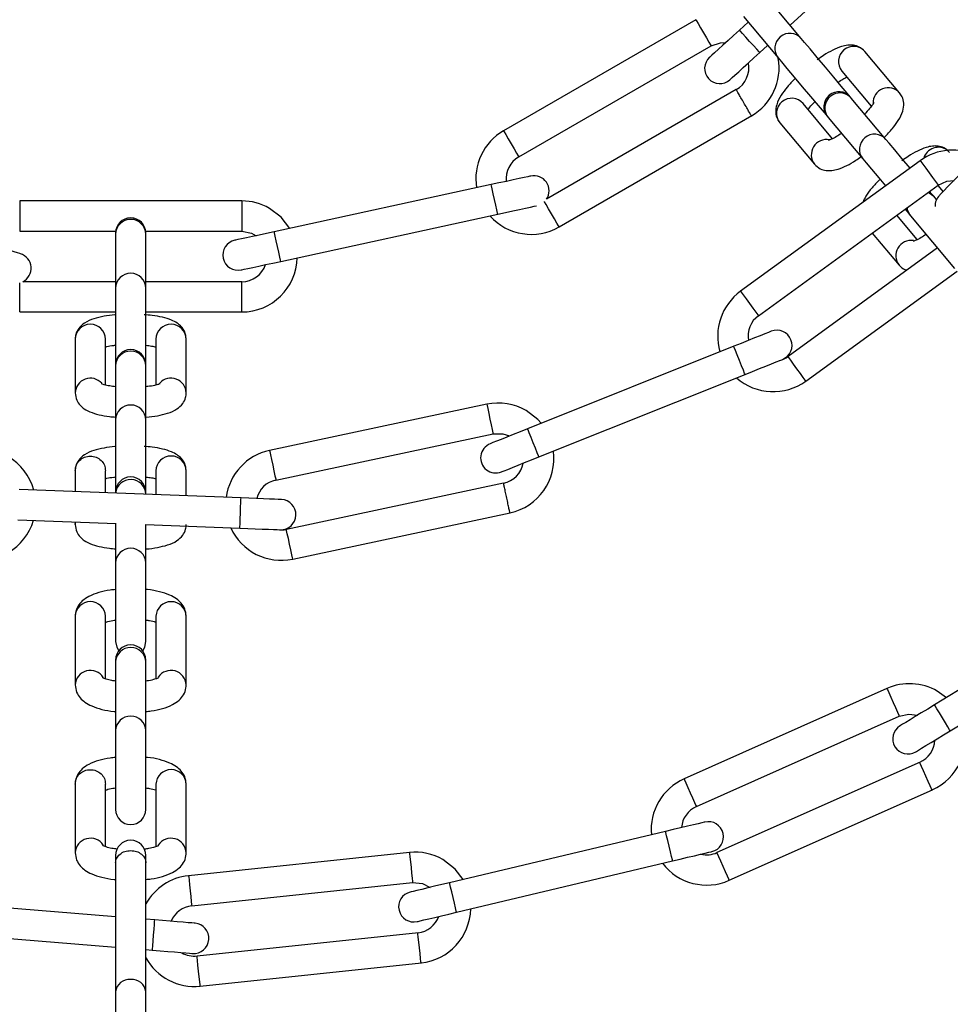
# Model space of a CAD drawing. Units: millimetres. Extents: x 122 to 3622, y 393 to 3893.
# Drawn here: x 563 to 655, y 2720 to 2817 of the extents above; entities that cross this region are included whole.
import ezdxf

# ---------------------------------------------------------------- set-up
doc = ezdxf.new("R2010")
doc.units = ezdxf.units.MM

msp = doc.modelspace()

# ---------------------------------------------------------------- linework, layer by layer
at = {"linetype": 'Continuous', "lineweight": 25, "ltscale": 20}
for p, q in [((639.149, 2816.88), (652.439, 2828.95)), ((639.149, 2816.88), (652.439, 2828.95)), ((639.149, 2816.88), (652.439, 2828.95)), ((640.259, 2815.557), (636.83, 2819.644)), ((634.532, 2817.716), (637.961, 2813.628)), ((629.819, 2817.413), (610.766, 2806.413)), ((629.819, 2817.413), (610.766, 2806.413)), ((629.819, 2817.413), (610.766, 2806.413)), ((634.997, 2817.161), (634.136, 2816.379)), ((634.997, 2817.161), (634.136, 2816.379)), ((634.997, 2817.161), (634.136, 2816.379)), ((612.266, 2803.815), (631.319, 2814.815)), ((612.266, 2803.815), (631.319, 2814.815)), ((612.266, 2803.815), (631.319, 2814.815)), ((636.153, 2814.159), (636.927, 2814.861)), ((636.153, 2814.159), (636.927, 2814.861)), ((636.153, 2814.159), (636.927, 2814.861)), ((650.001, 2810.17), (646.571, 2814.258)), ((644.273, 2812.33), (647.2, 2808.842)), ((633.819, 2810.485), (615.031, 2799.638)), ((633.819, 2810.485), (615.031, 2799.638)), ((633.819, 2810.485), (615.031, 2799.638)), ((643.369, 2805.628), (640.443, 2809.116)), ((648.647, 2805.561), (645.217, 2809.649)), ((616.266, 2796.887), (635.369, 2807.916)), ((616.266, 2796.887), (635.369, 2807.916)), ((616.266, 2796.887), (635.369, 2807.916)), ((638.144, 2807.187), (641.574, 2803.1)), ((642.919, 2807.72), (646.349, 2803.633)), ((652.048, 2803.447), (634.249, 2790.516)), ((652.048, 2803.447), (634.249, 2790.516)), ((609.548, 2801.075), (588.049, 2796.409)), ((609.548, 2801.075), (588.049, 2796.409)), ((609.548, 2801.075), (588.049, 2796.409)), ((636.013, 2788.089), (653.811, 2801.02)), ((636.013, 2788.089), (653.811, 2801.02)), ((653.253, 2800.071), (652.915, 2800.369)), ((653.781, 2800.998), (654.304, 2800.375)), ((584.826, 2799.463), (562.826, 2799.463)), ((584.826, 2799.463), (562.826, 2799.463)), ((584.826, 2799.463), (562.826, 2799.463)), ((562.826, 2799.463), (562.826, 2796.463)), ((584.826, 2799.463), (584.826, 2796.463)), ((653.657, 2799.59), (653.379, 2799.921)), ((588.685, 2793.477), (610.184, 2798.144)), ((588.685, 2793.477), (610.184, 2798.144)), ((588.685, 2793.477), (610.184, 2798.144)), ((651.756, 2795.633), (649.726, 2798.052)), ((651.081, 2797.993), (655.452, 2792.784)), ((562.826, 2796.463), (572.337, 2796.463)), ((562.826, 2796.463), (572.337, 2796.463)), ((562.826, 2796.463), (572.337, 2796.463)), ((572.326, 2796.286), (572.326, 2796.167)), ((575.316, 2796.463), (584.826, 2796.463)), ((575.316, 2796.463), (584.826, 2796.463)), ((575.316, 2796.463), (584.826, 2796.463)), ((575.326, 2796.167), (575.326, 2796.286)), ((647.293, 2796.284), (649.962, 2793.104)), ((572.326, 2796.167), (572.326, 2790.831)), ((575.326, 2790.831), (575.326, 2796.167)), ((653.759, 2794.802), (638.952, 2784.044)), ((653.759, 2794.802), (638.952, 2784.044)), ((640.715, 2781.617), (655.692, 2792.498)), ((640.715, 2781.617), (655.692, 2792.498)), ((562.826, 2788.463), (562.826, 2791.364)), ((572.326, 2791.463), (563.132, 2791.463)), ((572.326, 2791.463), (563.132, 2791.463)), ((572.326, 2791.463), (563.132, 2791.463)), ((584.826, 2791.463), (575.326, 2791.463)), ((584.826, 2791.463), (575.326, 2791.463)), ((584.826, 2791.463), (575.326, 2791.463)), ((584.826, 2788.463), (584.826, 2791.463)), ((572.326, 2790.831), (572.326, 2783.238)), ((575.326, 2783.238), (575.326, 2790.831)), ((562.826, 2788.463), (572.326, 2788.463)), ((562.826, 2788.463), (572.326, 2788.463)), ((562.826, 2788.463), (572.326, 2788.463)), ((575.326, 2788.463), (584.86, 2788.463)), ((575.326, 2788.463), (584.86, 2788.463)), ((575.326, 2788.463), (584.86, 2788.463)), ((568.326, 2785.779), (568.326, 2780.443)), ((571.326, 2781.227), (571.326, 2785.779)), ((576.326, 2785.779), (576.326, 2781.226)), ((579.326, 2780.443), (579.326, 2785.779)), ((633.575, 2785.062), (613.15, 2776.89)), ((633.575, 2785.062), (613.15, 2776.89)), ((572.326, 2783.238), (572.326, 2783.119)), ((572.326, 2783.119), (572.326, 2777.783)), ((575.326, 2783.119), (575.326, 2783.238)), ((575.326, 2777.783), (575.326, 2783.119)), ((614.264, 2774.105), (634.69, 2782.277)), ((614.264, 2774.105), (634.69, 2782.277)), ((609.107, 2779.322), (587.587, 2774.747)), ((609.107, 2779.322), (587.587, 2774.747)), ((572.326, 2777.783), (572.326, 2770.617)), ((575.326, 2770.617), (575.326, 2777.783)), ((588.211, 2771.813), (609.73, 2776.387)), ((588.211, 2771.813), (609.73, 2776.387)), ((568.326, 2772.731), (568.326, 2770.669)), ((571.326, 2770.554), (571.326, 2772.731)), ((576.326, 2772.731), (576.326, 2770.363)), ((579.326, 2770.248), (579.326, 2772.731)), ((584.754, 2770.04), (562.77, 2770.882)), ((584.754, 2770.04), (562.77, 2770.882)), ((610.77, 2771.496), (589.251, 2766.922)), ((610.77, 2771.496), (589.251, 2766.922)), ((572.326, 2770.617), (572.326, 2770.516)), ((575.326, 2770.421), (575.326, 2770.617)), ((575.326, 2770.401), (575.326, 2770.421)), ((589.874, 2763.988), (611.432, 2768.57)), ((589.874, 2763.988), (611.432, 2768.57)), ((562.655, 2767.884), (572.392, 2767.511)), ((562.655, 2767.884), (572.392, 2767.511)), ((568.326, 2767.667), (568.326, 2767.395)), ((568.326, 2767.395), (568.353, 2767.666)), ((572.326, 2767.514), (572.326, 2763.621)), ((575.289, 2767.4), (584.639, 2767.042)), ((575.289, 2767.4), (584.639, 2767.042)), ((575.326, 2763.621), (575.326, 2767.399)), ((572.326, 2763.621), (572.326, 2755.817)), ((575.326, 2755.817), (575.326, 2763.621)), ((672.243, 2760.988), (653.456, 2749.54)), ((568.326, 2758.324), (568.326, 2751.524)), ((571.326, 2752.124), (571.326, 2758.324)), ((576.326, 2758.324), (576.326, 2752.125)), ((579.326, 2751.524), (579.326, 2758.324)), ((655.017, 2746.978), (673.804, 2758.427)), ((572.326, 2753.988), (572.326, 2753.792)), ((572.326, 2753.792), (572.326, 2746.992)), ((575.326, 2753.792), (575.326, 2753.988)), ((575.326, 2746.992), (575.326, 2753.792)), ((648.748, 2751.164), (628.65, 2742.216)), ((654.632, 2750.256), (653.735, 2750.902)), ((629.87, 2739.475), (649.968, 2748.423)), ((572.326, 2746.992), (572.326, 2739.188)), ((575.326, 2739.188), (575.326, 2746.992)), ((652.034, 2743.87), (631.904, 2734.907)), ((568.326, 2741.695), (568.326, 2734.895)), ((571.326, 2735.495), (571.326, 2741.695)), ((576.326, 2741.695), (576.326, 2735.497)), ((579.326, 2734.895), (579.326, 2741.695)), ((633.124, 2732.167), (653.267, 2741.135)), ((626.819, 2737.008), (605.414, 2731.925)), ((601.438, 2734.924), (579.558, 2732.625)), ((572.326, 2734.634), (572.326, 2733.891)), ((572.326, 2733.891), (572.326, 2721.119)), ((575.326, 2733.893), (575.326, 2734.634)), ((575.326, 2721.119), (575.326, 2733.891)), ((606.107, 2729.006), (627.512, 2734.089)), ((579.872, 2729.641), (601.751, 2731.941)), ((572.326, 2728.552), (554.28, 2730.018)), ((576.208, 2728.237), (575.326, 2728.309)), ((554.037, 2727.027), (572.326, 2725.542)), ((602.323, 2726.973), (580.395, 2724.668)), ((575.326, 2725.299), (575.965, 2725.247)), ((580.708, 2721.685), (602.623, 2723.988)), ((572.326, 2721.119), (572.326, 2713.862)), ((575.326, 2713.862), (575.326, 2721.119))]:
    msp.add_line(p, q, dxfattribs=at)
at = {"linetype": 'Continuous', "lineweight": 25, "ltscale": 400}
msp.add_line((642.842, 2807.812), (642.919, 2807.72), dxfattribs=at)
at = {"linetype": 'Continuous', "lineweight": 25, "ltscale": 20, "flags": 128}
for points in [[(629.819, 2817.413), (629.876, 2817.314), (630.039, 2817.033), (630.282, 2816.611), (630.569, 2816.114), (630.856, 2815.617), (631.099, 2815.196), (631.262, 2814.914), (631.319, 2814.815), (631.319, 2814.815)], [(629.819, 2817.413), (629.876, 2817.314), (630.039, 2817.033), (630.282, 2816.611), (630.569, 2816.114), (630.856, 2815.617), (631.099, 2815.196), (631.262, 2814.914), (631.319, 2814.815), (631.319, 2814.815)], [(629.819, 2817.413), (629.876, 2817.314), (630.039, 2817.033), (630.282, 2816.611), (630.569, 2816.114), (630.856, 2815.617), (631.099, 2815.196), (631.262, 2814.914), (631.319, 2814.815), (631.319, 2814.815)], [(634.136, 2816.379), (633.559, 2815.855), (633.003, 2815.35), (632.491, 2814.885), (632.043, 2814.478), (631.674, 2814.143), (631.401, 2813.895), (631.232, 2813.742), (631.175, 2813.69)], [(634.136, 2816.379), (633.559, 2815.855), (633.003, 2815.35), (632.491, 2814.885), (632.043, 2814.478), (631.674, 2814.143), (631.401, 2813.895), (631.232, 2813.742), (631.175, 2813.69)], [(634.136, 2816.379), (633.559, 2815.855), (633.003, 2815.35), (632.491, 2814.885), (632.043, 2814.478), (631.674, 2814.143), (631.401, 2813.895), (631.232, 2813.742), (631.175, 2813.69)], [(636.153, 2814.159), (636.077, 2814.243), (635.858, 2814.484), (635.531, 2814.844), (635.145, 2815.269), (634.759, 2815.694), (634.432, 2816.054), (634.213, 2816.295), (634.136, 2816.379)], [(636.153, 2814.159), (636.077, 2814.243), (635.858, 2814.484), (635.531, 2814.844), (635.145, 2815.269), (634.759, 2815.694), (634.432, 2816.054), (634.213, 2816.295), (634.136, 2816.379)], [(636.153, 2814.159), (636.077, 2814.243), (635.858, 2814.484), (635.531, 2814.844), (635.145, 2815.269), (634.759, 2815.694), (634.432, 2816.054), (634.213, 2816.295), (634.136, 2816.379)], [(631.319, 2814.815), (632.243, 2815.129), (632.774, 2815.142)], [(631.319, 2814.815), (632.243, 2815.129), (632.774, 2815.142)], [(631.319, 2814.815), (632.243, 2815.129), (632.774, 2815.142)], [(645.14, 2809.74), (644.81, 2810.133), (644.217, 2810.841), (643.473, 2811.727), (642.655, 2812.702), (641.847, 2813.664), (641.133, 2814.516), (640.585, 2815.169), (640.259, 2815.557)], [(633.192, 2811.469), (633.249, 2811.521), (633.418, 2811.674), (633.691, 2811.923), (634.06, 2812.257), (634.508, 2812.664), (635.02, 2813.13), (635.576, 2813.634), (636.153, 2814.159)], [(633.192, 2811.469), (633.249, 2811.521), (633.418, 2811.674), (633.691, 2811.923), (634.06, 2812.257), (634.508, 2812.664), (635.02, 2813.13), (635.576, 2813.634), (636.153, 2814.159)], [(633.192, 2811.469), (633.249, 2811.521), (633.418, 2811.674), (633.691, 2811.923), (634.06, 2812.257), (634.508, 2812.664), (635.02, 2813.13), (635.576, 2813.634), (636.153, 2814.159)], [(637.961, 2813.628), (638.287, 2813.241), (638.835, 2812.588), (639.549, 2811.736), (640.357, 2810.773), (641.175, 2809.799), (641.919, 2808.912), (642.512, 2808.205), (642.842, 2807.812)], [(610.766, 2806.413), (610.823, 2806.314), (610.986, 2806.033), (611.229, 2805.611), (611.516, 2805.114), (611.803, 2804.617), (612.047, 2804.196), (612.209, 2803.914), (612.266, 2803.815), (612.266, 2803.815)], [(610.766, 2806.413), (610.823, 2806.314), (610.986, 2806.033), (611.229, 2805.611), (611.516, 2805.114), (611.803, 2804.617), (612.047, 2804.196), (612.209, 2803.914), (612.266, 2803.815), (612.266, 2803.815)], [(610.766, 2806.413), (610.823, 2806.314), (610.986, 2806.033), (611.229, 2805.611), (611.516, 2805.114), (611.803, 2804.617), (612.047, 2804.196), (612.209, 2803.914), (612.266, 2803.815), (612.266, 2803.815)], [(651.037, 2802.713), (650.235, 2803.669), (649.52, 2804.52), (648.972, 2805.173), (648.647, 2805.561)], [(646.349, 2803.633), (646.674, 2803.245), (647.222, 2802.592), (647.937, 2801.74), (648.604, 2800.945)], [(652.048, 2803.447), (652.115, 2803.355), (652.306, 2803.092), (652.592, 2802.698), (652.929, 2802.233), (653.267, 2801.769), (653.553, 2801.375), (653.744, 2801.112), (653.811, 2801.02)], [(652.048, 2803.447), (652.115, 2803.355), (652.306, 2803.092), (652.592, 2802.698), (652.929, 2802.233), (653.267, 2801.769), (653.553, 2801.375), (653.744, 2801.112), (653.811, 2801.02), (653.811, 2801.02)], [(656.73, 2802.87), (656.186, 2802.311), (655.663, 2801.773), (655.181, 2801.277), (654.758, 2800.843), (654.411, 2800.486), (654.154, 2800.221), (653.995, 2800.058), (653.941, 2800.003)], [(656.73, 2802.87), (656.186, 2802.311), (655.663, 2801.773), (655.181, 2801.277), (654.758, 2800.843), (654.411, 2800.486), (654.154, 2800.221), (653.995, 2800.058), (653.941, 2800.003)], [(613.457, 2801.924), (613.382, 2801.908), (613.159, 2801.859), (612.798, 2801.781), (612.312, 2801.675), (611.72, 2801.547), (611.044, 2801.4), (610.311, 2801.241), (609.548, 2801.075)], [(613.457, 2801.924), (613.382, 2801.908), (613.159, 2801.859), (612.798, 2801.781), (612.312, 2801.675), (611.72, 2801.547), (611.044, 2801.4), (610.311, 2801.241), (609.548, 2801.075)], [(613.457, 2801.924), (613.382, 2801.908), (613.159, 2801.859), (612.798, 2801.781), (612.312, 2801.675), (611.72, 2801.547), (611.044, 2801.4), (610.311, 2801.241), (609.548, 2801.075)], [(610.184, 2798.144), (610.16, 2798.255), (610.091, 2798.573), (609.988, 2799.049), (609.866, 2799.61), (609.744, 2800.171), (609.641, 2800.646), (609.572, 2800.964), (609.548, 2801.075)], [(610.184, 2798.144), (610.16, 2798.255), (610.091, 2798.573), (609.988, 2799.049), (609.866, 2799.61), (609.744, 2800.171), (609.641, 2800.646), (609.572, 2800.964), (609.548, 2801.075)], [(610.184, 2798.144), (610.16, 2798.255), (610.091, 2798.573), (609.988, 2799.049), (609.866, 2799.61), (609.744, 2800.171), (609.641, 2800.646), (609.572, 2800.964), (609.548, 2801.075)], [(653.811, 2801.02), (654.697, 2801.428), (655.392, 2801.495)], [(653.811, 2801.02), (654.697, 2801.428), (655.392, 2801.495)], [(652.837, 2800.313), (652.941, 2800.266), (653.379, 2799.921)], [(653.253, 2800.071), (653.198, 2800.138), (652.97, 2800.409)], [(616.266, 2796.887), (616.209, 2796.986), (616.047, 2797.267), (615.803, 2797.689), (615.516, 2798.186), (615.229, 2798.683), (614.986, 2799.104), (614.823, 2799.386), (614.815, 2799.4)], [(616.266, 2796.887), (616.209, 2796.986), (616.047, 2797.267), (615.803, 2797.689), (615.516, 2798.186), (615.229, 2798.683), (614.986, 2799.104), (614.823, 2799.386), (614.815, 2799.4)], [(616.266, 2796.887), (616.209, 2796.986), (616.047, 2797.267), (615.803, 2797.689), (615.516, 2798.186), (615.229, 2798.683), (614.986, 2799.104), (614.823, 2799.386), (614.815, 2799.4)], [(589.574, 2796.74), (588.716, 2797.851), (587.576, 2798.726)], [(589.574, 2796.74), (588.716, 2797.851), (587.576, 2798.726)], [(589.574, 2796.74), (588.716, 2797.851), (587.576, 2798.726)], [(610.184, 2798.144), (610.947, 2798.309), (611.68, 2798.468), (612.356, 2798.615), (612.948, 2798.744), (613.435, 2798.849), (613.796, 2798.928), (614.018, 2798.976)], [(610.184, 2798.144), (610.947, 2798.309), (611.68, 2798.468), (612.356, 2798.615), (612.948, 2798.744), (613.435, 2798.849), (613.796, 2798.928), (614.018, 2798.976)], [(610.184, 2798.144), (610.947, 2798.309), (611.68, 2798.468), (612.356, 2798.615), (612.948, 2798.744), (613.435, 2798.849), (613.796, 2798.928), (614.018, 2798.976)], [(650.537, 2798.641), (650.9, 2798.209), (650.955, 2798.143)], [(650.653, 2798.726), (650.674, 2798.656), (650.955, 2798.143)], [(651.081, 2797.993), (650.818, 2798.485), (650.762, 2798.805)], [(588.049, 2796.409), (587.286, 2796.243), (586.553, 2796.084), (585.877, 2795.937), (585.285, 2795.809), (584.798, 2795.703), (584.437, 2795.625), (584.215, 2795.576), (584.14, 2795.56)], [(588.049, 2796.409), (587.286, 2796.243), (586.553, 2796.084), (585.877, 2795.937), (585.285, 2795.809), (584.798, 2795.703), (584.437, 2795.625), (584.215, 2795.576), (584.14, 2795.56)], [(588.049, 2796.409), (587.286, 2796.243), (586.553, 2796.084), (585.877, 2795.937), (585.285, 2795.809), (584.798, 2795.703), (584.437, 2795.625), (584.215, 2795.576), (584.14, 2795.56)], [(584.826, 2796.463), (585.783, 2796.272), (586.249, 2796.018)], [(584.826, 2796.463), (585.783, 2796.272), (586.249, 2796.018)], [(584.826, 2796.463), (585.783, 2796.272), (586.249, 2796.018)], [(588.685, 2793.477), (588.661, 2793.588), (588.592, 2793.906), (588.489, 2794.382), (588.367, 2794.943), (588.245, 2795.504), (588.142, 2795.979), (588.073, 2796.297), (588.049, 2796.409)], [(588.685, 2793.477), (588.661, 2793.588), (588.592, 2793.906), (588.489, 2794.382), (588.367, 2794.943), (588.245, 2795.504), (588.142, 2795.979), (588.073, 2796.297), (588.049, 2796.409)], [(588.685, 2793.477), (588.661, 2793.588), (588.592, 2793.906), (588.489, 2794.382), (588.367, 2794.943), (588.245, 2795.504), (588.142, 2795.979), (588.073, 2796.297), (588.049, 2796.409)], [(562.912, 2794.23), (562.839, 2794.253), (562.622, 2794.322), (562.27, 2794.435), (561.796, 2794.587), (561.219, 2794.772), (560.56, 2794.982), (559.846, 2795.211), (559.102, 2795.449)], [(562.912, 2794.23), (562.839, 2794.253), (562.622, 2794.322), (562.27, 2794.435), (561.796, 2794.587), (561.219, 2794.772), (560.56, 2794.982), (559.846, 2795.211), (559.102, 2795.449)], [(562.912, 2794.23), (562.839, 2794.253), (562.622, 2794.322), (562.27, 2794.435), (561.796, 2794.587), (561.219, 2794.772), (560.56, 2794.982), (559.846, 2795.211), (559.102, 2795.449)], [(584.776, 2792.628), (584.851, 2792.645), (585.074, 2792.693), (585.435, 2792.771), (585.921, 2792.877), (586.513, 2793.005), (587.189, 2793.152), (587.922, 2793.311), (588.685, 2793.477)], [(584.776, 2792.628), (584.851, 2792.645), (585.074, 2792.693), (585.435, 2792.771), (585.921, 2792.877), (586.513, 2793.005), (587.189, 2793.152), (587.922, 2793.311), (588.685, 2793.477)], [(584.776, 2792.628), (584.851, 2792.645), (585.074, 2792.693), (585.435, 2792.771), (585.921, 2792.877), (586.513, 2793.005), (587.189, 2793.152), (587.922, 2793.311), (588.685, 2793.477)], [(634.249, 2790.516), (634.316, 2790.423), (634.508, 2790.16), (634.794, 2789.767), (635.131, 2789.302), (635.468, 2788.838), (635.754, 2788.444), (635.946, 2788.181), (636.013, 2788.089)], [(634.249, 2790.516), (634.316, 2790.423), (634.508, 2790.16), (634.794, 2789.767), (635.131, 2789.302), (635.468, 2788.838), (635.754, 2788.444), (635.946, 2788.181), (636.013, 2788.089), (636.013, 2788.089)], [(637.289, 2786.548), (637.218, 2786.52), (637.007, 2786.435), (636.663, 2786.298), (636.202, 2786.113), (635.639, 2785.888), (634.997, 2785.631), (634.3, 2785.352), (633.575, 2785.062)], [(637.289, 2786.548), (637.218, 2786.52), (637.007, 2786.435), (636.663, 2786.298), (636.202, 2786.113), (635.639, 2785.888), (634.997, 2785.631), (634.3, 2785.352), (633.575, 2785.062)], [(634.69, 2782.277), (634.647, 2782.383), (634.527, 2782.685), (634.346, 2783.137), (634.133, 2783.67), (633.919, 2784.203), (633.739, 2784.654), (633.618, 2784.956), (633.575, 2785.062)], [(634.69, 2782.277), (634.647, 2782.383), (634.527, 2782.685), (634.346, 2783.137), (634.133, 2783.67), (633.919, 2784.203), (633.739, 2784.654), (633.618, 2784.956), (633.575, 2785.062)], [(634.69, 2782.277), (635.414, 2782.567), (636.111, 2782.846), (636.753, 2783.103), (637.316, 2783.328), (637.778, 2783.512), (638.121, 2783.65), (638.332, 2783.734), (638.404, 2783.763)], [(634.69, 2782.277), (635.414, 2782.567), (636.111, 2782.846), (636.753, 2783.103), (637.316, 2783.328), (637.778, 2783.512), (638.121, 2783.65), (638.332, 2783.734), (638.404, 2783.763)], [(640.715, 2781.617), (640.648, 2781.709), (640.457, 2781.972), (640.171, 2782.366), (639.833, 2782.83), (639.496, 2783.294), (639.21, 2783.688), (639.019, 2783.951), (638.952, 2784.044)], [(640.715, 2781.617), (640.648, 2781.709), (640.457, 2781.972), (640.171, 2782.366), (639.833, 2782.83), (639.496, 2783.294), (639.21, 2783.688), (639.019, 2783.951), (638.952, 2784.044)], [(609.107, 2779.322), (609.13, 2779.21), (609.198, 2778.892), (609.299, 2778.416), (609.419, 2777.854), (609.538, 2777.293), (609.639, 2776.817), (609.707, 2776.499), (609.73, 2776.387), (609.73, 2776.387)], [(609.107, 2779.322), (609.13, 2779.21), (609.198, 2778.892), (609.299, 2778.416), (609.419, 2777.854), (609.538, 2777.293), (609.639, 2776.817), (609.707, 2776.499), (609.73, 2776.387), (609.73, 2776.387)], [(614.501, 2777.431), (614.162, 2777.808), (613, 2778.705)], [(614.501, 2777.431), (614.162, 2777.808), (613, 2778.705)], [(613.15, 2776.89), (612.425, 2776.6), (611.728, 2776.322), (611.086, 2776.065), (610.523, 2775.84), (610.062, 2775.655), (609.718, 2775.518), (609.507, 2775.433), (609.436, 2775.405)], [(613.15, 2776.89), (612.425, 2776.6), (611.728, 2776.322), (611.086, 2776.065), (610.523, 2775.84), (610.062, 2775.655), (609.718, 2775.518), (609.507, 2775.433), (609.436, 2775.405)], [(614.264, 2774.105), (614.221, 2774.211), (614.101, 2774.513), (613.92, 2774.965), (613.707, 2775.498), (613.493, 2776.031), (613.313, 2776.482), (613.192, 2776.784), (613.15, 2776.89)], [(614.264, 2774.105), (614.221, 2774.211), (614.101, 2774.513), (613.92, 2774.965), (613.707, 2775.498), (613.493, 2776.031), (613.313, 2776.482), (613.192, 2776.784), (613.15, 2776.89)], [(609.73, 2776.387), (610.706, 2776.4), (611.368, 2776.178)], [(609.73, 2776.387), (610.706, 2776.4), (611.368, 2776.178)], [(587.587, 2774.747), (587.611, 2774.636), (587.679, 2774.318), (587.78, 2773.842), (587.899, 2773.28), (588.019, 2772.719), (588.12, 2772.243), (588.187, 2771.925), (588.211, 2771.813), (588.211, 2771.813)], [(587.587, 2774.747), (587.611, 2774.636), (587.679, 2774.318), (587.78, 2773.842), (587.899, 2773.28), (588.019, 2772.719), (588.12, 2772.243), (588.187, 2771.925), (588.211, 2771.813), (588.211, 2771.813)], [(610.55, 2772.619), (610.621, 2772.648), (610.833, 2772.732), (611.176, 2772.87), (611.638, 2773.054), (612.201, 2773.28), (612.843, 2773.536), (613.539, 2773.815), (614.264, 2774.105)], [(610.55, 2772.619), (610.621, 2772.648), (610.833, 2772.732), (611.176, 2772.87), (611.638, 2773.054), (612.201, 2773.28), (612.843, 2773.536), (613.539, 2773.815), (614.264, 2774.105)], [(584.639, 2767.042), (584.643, 2767.156), (584.656, 2767.481), (584.674, 2767.967), (584.696, 2768.541), (584.718, 2769.114), (584.737, 2769.601), (584.749, 2769.925), (584.754, 2770.04)], [(584.639, 2767.042), (584.643, 2767.156), (584.656, 2767.481), (584.674, 2767.967), (584.696, 2768.541), (584.718, 2769.114), (584.737, 2769.601), (584.749, 2769.925), (584.754, 2770.04), (584.754, 2770.04)], [(588.751, 2769.886), (588.674, 2769.889), (588.447, 2769.898), (588.077, 2769.912), (587.58, 2769.931), (586.974, 2769.955), (586.283, 2769.981), (585.534, 2770.01), (584.754, 2770.04)], [(588.751, 2769.886), (588.674, 2769.889), (588.447, 2769.898), (588.077, 2769.912), (587.58, 2769.931), (586.974, 2769.955), (586.283, 2769.981), (585.534, 2770.01), (584.754, 2770.04)], [(584.639, 2767.042), (585.419, 2767.012), (586.168, 2766.983), (586.86, 2766.957), (587.465, 2766.933), (587.962, 2766.914), (588.332, 2766.9), (588.559, 2766.892), (588.636, 2766.889)], [(584.639, 2767.042), (585.419, 2767.012), (586.168, 2766.983), (586.86, 2766.957), (587.465, 2766.933), (587.962, 2766.914), (588.332, 2766.9), (588.559, 2766.892), (588.636, 2766.889)], [(589.874, 2763.988), (589.851, 2764.1), (589.783, 2764.418), (589.682, 2764.894), (589.563, 2765.455), (589.443, 2766.017), (589.342, 2766.493), (589.274, 2766.811), (589.251, 2766.922), (589.251, 2766.922)], [(589.874, 2763.988), (589.851, 2764.1), (589.783, 2764.418), (589.682, 2764.894), (589.563, 2765.455), (589.443, 2766.017), (589.342, 2766.493), (589.274, 2766.811), (589.251, 2766.922), (589.251, 2766.922)], [(572.326, 2755.817), (572.441, 2755.243), (572.637, 2754.902)], [(575.015, 2754.902), (575.212, 2755.243), (575.326, 2755.817)], [(648.748, 2751.164), (648.794, 2751.059), (648.926, 2750.762), (649.124, 2750.318), (649.358, 2749.793), (649.591, 2749.269), (649.789, 2748.824), (649.921, 2748.527), (649.968, 2748.423), (649.968, 2748.423)], [(653.456, 2749.54), (652.79, 2749.134), (652.149, 2748.743), (651.559, 2748.384), (651.041, 2748.068), (650.616, 2747.809), (650.301, 2747.617), (650.106, 2747.498), (650.041, 2747.458)], [(655.017, 2746.978), (654.958, 2747.076), (654.789, 2747.353), (654.536, 2747.769), (654.237, 2748.259), (653.938, 2748.749), (653.685, 2749.165), (653.516, 2749.442), (653.456, 2749.54)], [(649.968, 2748.423), (650.919, 2748.638), (651.77, 2748.512)], [(651.602, 2744.897), (651.667, 2744.937), (651.862, 2745.055), (652.177, 2745.247), (652.602, 2745.506), (653.12, 2745.822), (653.71, 2746.182), (654.351, 2746.572), (655.017, 2746.978)], [(653.222, 2741.115), (653.175, 2741.219), (653.043, 2741.516), (652.845, 2741.961), (652.612, 2742.485), (652.378, 2743.009), (652.18, 2743.454), (652.048, 2743.751), (652.002, 2743.855), (652.002, 2743.855)], [(628.65, 2742.216), (628.696, 2742.111), (628.828, 2741.814), (629.026, 2741.37), (629.26, 2740.845), (629.493, 2740.321), (629.691, 2739.876), (629.823, 2739.579), (629.87, 2739.475), (629.87, 2739.475)], [(630.711, 2737.932), (630.636, 2737.914), (630.415, 2737.861), (630.055, 2737.776), (629.571, 2737.661), (628.981, 2737.521), (628.308, 2737.361), (627.578, 2737.188), (626.819, 2737.008)], [(627.512, 2734.089), (627.486, 2734.2), (627.411, 2734.516), (627.298, 2734.99), (627.166, 2735.548), (627.033, 2736.107), (626.921, 2736.58), (626.845, 2736.897), (626.819, 2737.008)], [(601.438, 2734.924), (601.45, 2734.811), (601.484, 2734.487), (601.535, 2734.003), (601.595, 2733.432), (601.655, 2732.862), (601.706, 2732.378), (601.74, 2732.054), (601.751, 2731.941), (601.751, 2731.941)], [(627.512, 2734.089), (628.271, 2734.269), (629.001, 2734.442), (629.674, 2734.602), (630.264, 2734.742), (630.748, 2734.857), (631.108, 2734.943), (631.329, 2734.995), (631.404, 2735.013)], [(633.124, 2732.167), (633.077, 2732.271), (632.945, 2732.568), (632.747, 2733.012), (632.514, 2733.537), (632.28, 2734.061), (632.082, 2734.506), (631.95, 2734.803), (631.904, 2734.907), (631.904, 2734.907)], [(606.753, 2732.243), (605.969, 2733.275), (604.763, 2734.217)], [(579.558, 2732.625), (579.57, 2732.511), (579.604, 2732.188), (579.655, 2731.704), (579.715, 2731.133), (579.775, 2730.562), (579.826, 2730.078), (579.86, 2729.755), (579.872, 2729.641), (579.872, 2729.641)], [(605.414, 2731.925), (604.655, 2731.745), (603.925, 2731.571), (603.252, 2731.411), (602.662, 2731.271), (602.178, 2731.156), (601.819, 2731.071), (601.597, 2731.018), (601.522, 2731.001)], [(601.751, 2731.941), (602.723, 2731.851), (603.493, 2731.469)], [(606.107, 2729.006), (606.081, 2729.117), (606.006, 2729.433), (605.893, 2729.907), (605.761, 2730.465), (605.628, 2731.024), (605.516, 2731.497), (605.441, 2731.814), (605.414, 2731.925)], [(602.216, 2728.082), (602.29, 2728.1), (602.512, 2728.152), (602.871, 2728.237), (603.355, 2728.352), (603.945, 2728.492), (604.618, 2728.652), (605.348, 2728.826), (606.107, 2729.006)], [(575.965, 2725.247), (575.974, 2725.361), (576.001, 2725.685), (576.04, 2726.17), (576.087, 2726.742), (576.133, 2727.314), (576.172, 2727.799), (576.199, 2728.123), (576.208, 2728.237)], [(580.195, 2727.913), (580.118, 2727.92), (579.891, 2727.938), (579.523, 2727.968), (579.027, 2728.008), (578.423, 2728.057), (577.734, 2728.113), (576.986, 2728.174), (576.208, 2728.237)], [(602.588, 2723.984), (602.576, 2724.098), (602.542, 2724.421), (602.491, 2724.905), (602.431, 2725.476), (602.371, 2726.047), (602.32, 2726.531), (602.286, 2726.854), (602.274, 2726.968), (602.274, 2726.968)], [(575.965, 2725.247), (576.743, 2725.184), (577.491, 2725.123), (578.18, 2725.067), (578.784, 2725.018), (579.28, 2724.978), (579.649, 2724.948), (579.876, 2724.93), (579.952, 2724.923)], [(580.708, 2721.685), (580.696, 2721.798), (580.662, 2722.122), (580.611, 2722.606), (580.551, 2723.177), (580.491, 2723.747), (580.441, 2724.231), (580.407, 2724.555), (580.395, 2724.668), (580.395, 2724.668)]]:
    msp.add_lwpolyline(points, dxfattribs=at)
at = {"linetype": 'Continuous', "lineweight": 25, "ltscale": 400}
for centre, radius in [((1872.069, 2142.854), 1750), ((573.826, 2892.395), 249), ((573.826, 2892.395), 225)]:
    msp.add_circle(centre, radius, dxfattribs=at)
for centre, radius, start, end in [((573.826, 2892.395), 249, 274.55455, 25.44545), ((639.134, 2814.565), 1.5, 41.39994, 218.60252), ((645.445, 2813.266), 1.5, 41.39463, 218.60443), ((632.184, 2812.58), 1.5, 132.24728, 312.24728), ((632.569, 2812.65), 2.5, 300.01864, 11.09778), ((632.569, 2812.65), 5.5, 299.99383, 9.92907), ((643.991, 2808.776), 1.5, 40, 220), ((644.088, 2808.661), 1.5, 41.16741, 218.83515), ((648.877, 2809.167), 1.507, 41.77176, 181.54998), ((639.313, 2808.128), 1.5, 41.16732, 218.83523), ((612.068, 2781.895), 43.233, 39.93751, 40.09573), ((613.516, 2801.65), 5.5, 120, 189.32537), ((647.517, 2804.574), 1.5, 41.16741, 218.83505), ((642.758, 2804.032), 1.507, 78.48012, 218.22238), ((655.28, 2798.997), 5.5, 63.37987, 126), ((653.84, 2803.262), 1.509, 53.29042, 164.04887), ((613.516, 2801.65), 2.5, 120, 185.80831), ((613.775, 2800.458), 1.5, 326.83719, 102.24728), ((584.826, 2793.963), 5.5, 60, 90), ((740.191, 2872.871), 113.393, 219.94204, 220.04102), ((655.017, 2798.957), 1.5, 135.80522, 181.51628), ((756.077, 2886.196), 137.128, 219.95061, 220.03246), ((573.826, 2796.286), 1.5, 0, 180), ((573.826, 2796.136), 1.5, 1.1662, 178.8338), ((613.516, 2801.65), 5.5, 221.88272, 300), ((584.458, 2794.094), 1.5, 102.24728, 282.24728), ((651.146, 2794.036), 1.507, 81.67125, 218.21104), ((562.455, 2792.801), 1.5, 296.83719, 72.24728), ((584.826, 2793.963), 5.5, 269.97574, 358.64835), ((573.826, 2790.801), 1.5, 1.16463, 178.83537), ((584.826, 2793.963), 2.5, 270.01603, 341.09778), ((637.482, 2786.066), 5.5, 126, 196.38923), ((637.482, 2786.066), 2.5, 126, 189.82058), ((569.826, 2785.749), 1.5, 1.1662, 178.8338), ((577.826, 2785.743), 1.5, 1.39726, 178.60274), ((637.846, 2785.155), 1.5, 291.80522, 111.80522), ((573.826, 2783.238), 1.5, 0, 180), ((573.826, 2783.088), 1.5, 1.1662, 178.8338), ((637.482, 2786.066), 2.5, 284.71387, 306), ((569.833, 2780.397), 1.507, 41.6616, 178.22072), ((577.82, 2780.397), 1.507, 1.78414, 137.907), ((637.482, 2786.066), 5.5, 228.61747, 306), ((573.826, 2777.746), 1.5, 1.39726, 178.60274), ((610.25, 2773.942), 5.5, 60, 102), ((588.731, 2769.368), 5.5, 102, 172.38923), ((609.993, 2774.012), 1.5, 111.80522, 291.80522), ((558.922, 2769.368), 5.5, 15.37987, 60), ((577.826, 2772.694), 1.5, 1.39726, 178.60274), ((610.25, 2773.942), 5.5, 282.02059, 7.71164), ((610.25, 2773.942), 2.5, 281.96814, 349.41288), ((573.826, 2770.617), 1.5, 0, 180), ((573.825, 2770.358), 1.503, 2.40375, 173.95976), ((588.731, 2769.368), 2.5, 102, 165.82058), ((588.693, 2768.388), 1.5, 267.80522, 87.80522), ((558.922, 2769.368), 5.5, 258.01601, 343.71164), ((588.731, 2769.368), 5.5, 204.61747, 282), ((588.731, 2769.368), 2.5, 260.71387, 282), ((573.826, 2763.56), 1.501, 2.31351, 177.68649), ((569.826, 2758.273), 1.501, 1.93425, 178.06575), ((577.826, 2758.263), 1.501, 2.31829, 177.68171), ((573.826, 2753.988), 1.5, 0, 180), ((573.826, 2753.731), 1.501, 2.31351, 177.68649), ((569.836, 2751.448), 1.512, 32.79142, 177.12645), ((577.817, 2751.448), 1.512, 2.88166, 146.26033), ((650.985, 2746.139), 5.5, 60, 114), ((573.826, 2746.931), 1.501, 2.31351, 177.68649), ((650.821, 2746.177), 1.5, 121.35819, 301.35819), ((650.985, 2746.139), 5.5, 293.97384, 16.80296), ((650.985, 2746.139), 2.5, 294.0206, 357.79277), ((577.826, 2741.634), 1.501, 2.31351, 177.68649), ((630.887, 2737.191), 5.5, 114, 185.4016), ((573.826, 2739.188), 1.5, 180, 0), ((630.887, 2737.191), 2.5, 114, 175.62828), ((631.057, 2736.472), 1.5, 283.35819, 103.35819), ((569.836, 2734.819), 1.512, 32.79142, 177.12645), ((573.826, 2734.634), 1.5, 0, 180), ((577.817, 2734.819), 1.512, 2.88166, 146.26033), ((602.013, 2729.454), 5.5, 60, 96), ((630.887, 2737.191), 2.5, 256.92702, 294), ((630.887, 2737.191), 5.5, 217.3767, 294), ((580.133, 2727.155), 5.5, 96, 150.92404), ((601.869, 2729.541), 1.5, 103.35819, 283.35819), ((580.133, 2727.155), 2.5, 96, 157.62828), ((602.013, 2729.454), 5.5, 275.98798, 358.80296), ((580.074, 2726.418), 1.5, 265.35819, 85.35819), ((602.013, 2729.454), 2.5, 276.02792, 339.79277), ((580.133, 2727.155), 2.5, 240, 276), ((580.133, 2727.155), 5.5, 209.07596, 276), ((573.7, 2720.964), 1.382, 84.75405, 173.55076), ((573.953, 2720.964), 1.382, 6.44923, 95.24569)]:
    msp.add_arc(centre, radius, start, end, dxfattribs=at)
at = {"linetype": 'Continuous', "lineweight": 25, "ltscale": 20}
for points, knots in [([(646.571, 2814.258), (646.389, 2814.426), (646.049, 2814.741), (645.413, 2814.906), (644.821, 2814.902), (644.164, 2814.748), (643.396, 2814.419), (642.583, 2813.964), (642.053, 2813.584), (641.842, 2813.432)], [0, 0, 0, 0, 0.128606, 0.241165, 0.356278, 0.494563, 0.687994, 0.875921, 1, 1, 1, 1]), ([(639.613, 2811.549), (639.359, 2811.282), (638.829, 2810.724), (638.217, 2809.885), (637.818, 2809.119), (637.686, 2808.299), (637.83, 2807.629), (638.054, 2807.314), (638.144, 2807.187)], [0, 0, 0, 0, 0.189984, 0.396041, 0.627394, 0.789788, 0.915636, 1, 1, 1, 1]), ([(643.903, 2811.214), (644.073, 2811.327), (644.407, 2811.551), (644.654, 2811.67), (644.777, 2811.729)], [0, 0, 0, 0, 0.505172, 1, 1, 1, 1]), ([(635.319, 2807.887), (635.308, 2807.906), (635.285, 2807.945), (635.112, 2808.246), (634.864, 2808.675), (634.569, 2809.186), (634.274, 2809.697), (634.026, 2810.126), (633.853, 2810.426), (633.83, 2810.465), (633.819, 2810.485)], [0, 0, 0, 0, 0.124997, 0.249992, 0.374994, 0.499993, 0.624992, 0.750012, 0.875007, 1, 1, 1, 1]), ([(635.319, 2807.887), (635.308, 2807.906), (635.285, 2807.945), (635.112, 2808.246), (634.864, 2808.675), (634.569, 2809.186), (634.274, 2809.697), (634.026, 2810.126), (633.853, 2810.426), (633.83, 2810.465), (633.819, 2810.485)], [0, 0, 0, 0, 0.124997, 0.249992, 0.374994, 0.499993, 0.624992, 0.750012, 0.875007, 1, 1, 1, 1]), ([(635.319, 2807.887), (635.308, 2807.906), (635.285, 2807.945), (635.112, 2808.246), (634.864, 2808.675), (634.569, 2809.186), (634.274, 2809.697), (634.026, 2810.126), (633.853, 2810.426), (633.83, 2810.465), (633.819, 2810.485)], [0, 0, 0, 0, 0.124997, 0.249992, 0.374994, 0.499993, 0.624992, 0.750012, 0.875007, 1, 1, 1, 1]), ([(648.482, 2805.757), (648.488, 2805.763), (648.792, 2806.044), (649.292, 2806.623), (649.933, 2807.472), (650.326, 2808.239), (650.46, 2809.059), (650.315, 2809.728), (650.091, 2810.044), (650.001, 2810.17)], [0, 0, 0, 0, 0.003913, 0.199779, 0.403354, 0.631906, 0.792347, 0.916671, 1, 1, 1, 1]), ([(640.946, 2808.516), (640.973, 2808.555), (641.091, 2808.727), (641.323, 2809.009), (641.56, 2809.245), (641.604, 2809.288)], [0, 0, 0, 0, 0.193349, 0.853209, 1, 1, 1, 1]), ([(647.439, 2809.216), (647.439, 2809.217), (647.44, 2809.219), (647.354, 2809.047), (647.112, 2808.709), (646.823, 2808.35), (646.585, 2808.113), (646.542, 2808.07)], [0, 0, 0, 0, 0.106416, 0.312344, 0.587504, 0.92493, 1, 1, 1, 1]), ([(644.242, 2806.144), (644.075, 2806.033), (643.695, 2805.781), (643.257, 2805.559), (642.97, 2805.459), (642.964, 2805.458), (642.961, 2805.458)], [0, 0, 0, 0, 0.257272, 0.585595, 0.859075, 1, 1, 1, 1]), ([(654.958, 2804.262), (654.777, 2804.43), (654.436, 2804.745), (653.8, 2804.911), (653.208, 2804.906), (652.551, 2804.752), (651.784, 2804.423), (650.97, 2803.968), (650.44, 2803.588), (650.229, 2803.437)], [0, 0, 0, 0, 0.128587, 0.241151, 0.356275, 0.494548, 0.687986, 0.875921, 1, 1, 1, 1]), ([(641.574, 2803.1), (641.756, 2802.932), (642.097, 2802.617), (642.732, 2802.451), (643.325, 2802.456), (643.981, 2802.61), (644.749, 2802.94), (645.521, 2803.369), (646.009, 2803.717), (646.177, 2803.837)], [0, 0, 0, 0, 0.131888, 0.247332, 0.36539, 0.507215, 0.705604, 0.898349, 1, 1, 1, 1]), ([(648.001, 2801.554), (647.748, 2801.285), (647.222, 2800.726), (646.663, 2800.007), (646.458, 2799.526), (646.371, 2799.323)], [0, 0, 0, 0, 0.347865, 0.725208, 1, 1, 1, 1]), ([(652.629, 2796.148), (652.462, 2796.037), (652.082, 2795.785), (651.644, 2795.564), (651.358, 2795.463), (651.351, 2795.462), (651.349, 2795.462)], [0, 0, 0, 0, 0.257288, 0.585604, 0.859078, 1, 1, 1, 1]), ([(649.962, 2793.104), (650.141, 2792.924), (650.373, 2792.69), (650.661, 2792.616), (650.727, 2792.599)], [0, 0, 0, 0, 0.770967, 1, 1, 1, 1]), ([(584.826, 2788.463), (584.826, 2788.485), (584.826, 2788.53), (584.826, 2788.877), (584.826, 2789.373), (584.826, 2789.963), (584.826, 2790.552), (584.826, 2791.048), (584.826, 2791.395), (584.826, 2791.44), (584.826, 2791.463)], [0, 0, 0, 0, 0.124996, 0.249998, 0.375001, 0.499996, 0.624992, 0.750016, 0.875004, 1, 1, 1, 1]), ([(572.255, 2788.177), (571.889, 2788.135), (571.124, 2788.049), (570.116, 2787.799), (569.318, 2787.469), (568.689, 2786.926), (568.37, 2786.32), (568.339, 2785.934), (568.326, 2785.779)], [0, 0, 0, 0, 0.189982, 0.396044, 0.627398, 0.789797, 0.915644, 1, 1, 1, 1]), ([(579.326, 2785.779), (579.295, 2786.025), (579.237, 2786.485), (578.856, 2787.02), (578.399, 2787.397), (577.798, 2787.702), (576.998, 2787.943), (576.082, 2788.117), (575.432, 2788.167), (575.173, 2788.187)], [0, 0, 0, 0, 0.128595, 0.241158, 0.356274, 0.494556, 0.687989, 0.87592, 1, 1, 1, 1]), ([(571.326, 2784.997), (571.372, 2785.009), (571.574, 2785.065), (571.932, 2785.132), (572.266, 2785.16), (572.326, 2785.165)], [0, 0, 0, 0, 0.1933112, 0.8531998, 1, 1, 1, 1]), ([(575.326, 2785.162), (575.529, 2785.14), (575.929, 2785.097), (576.195, 2785.029), (576.326, 2784.996)], [0, 0, 0, 0, 0.505144, 1, 1, 1, 1]), ([(572.326, 2781.06), (572.127, 2781.083), (571.674, 2781.134), (571.196, 2781.246), (570.912, 2781.353), (570.907, 2781.357), (570.905, 2781.358)], [0, 0, 0, 0, 0.257275, 0.585598, 0.859075, 1, 1, 1, 1]), ([(576.751, 2781.359), (576.751, 2781.36), (576.753, 2781.36), (576.577, 2781.284), (576.174, 2781.181), (575.722, 2781.091), (575.387, 2781.063), (575.326, 2781.058)], [0, 0, 0, 0, 0.106419, 0.31235, 0.58751, 0.924951, 1, 1, 1, 1]), ([(568.326, 2780.443), (568.358, 2780.198), (568.416, 2779.738), (568.797, 2779.202), (569.254, 2778.825), (569.855, 2778.521), (570.656, 2778.28), (571.523, 2778.112), (572.12, 2778.066), (572.326, 2778.05)], [0, 0, 0, 0, 0.1318853, 0.2473275, 0.3653887, 0.5072149, 0.7056056, 0.8983442, 1, 1, 1, 1]), ([(575.326, 2778.038), (575.335, 2778.039), (575.748, 2778.061), (576.504, 2778.181), (577.54, 2778.42), (578.334, 2778.754), (578.964, 2779.297), (579.283, 2779.903), (579.314, 2780.289), (579.326, 2780.443)], [0, 0, 0, 0, 0.003921, 0.199785, 0.40335, 0.6319, 0.792344, 0.916667, 1, 1, 1, 1]), ([(572.255, 2775.128), (571.889, 2775.087), (571.124, 2775), (570.116, 2774.751), (569.318, 2774.421), (568.689, 2773.877), (568.37, 2773.272), (568.339, 2772.886), (568.326, 2772.731)], [0, 0, 0, 0, 0.189982, 0.396043, 0.627397, 0.789796, 0.915654, 1, 1, 1, 1]), ([(579.326, 2772.731), (579.295, 2772.976), (579.237, 2773.436), (578.856, 2773.972), (578.399, 2774.349), (577.797, 2774.653), (576.998, 2774.895), (576.082, 2775.069), (575.432, 2775.119), (575.173, 2775.138)], [0, 0, 0, 0, 0.128586, 0.241148, 0.356276, 0.494545, 0.68799, 0.87592, 1, 1, 1, 1]), ([(568.326, 2772.731), (568.349, 2772.921), (568.394, 2773.302), (568.741, 2773.787), (569.237, 2774.11), (569.826, 2774.224), (570.416, 2774.11), (570.912, 2773.787), (571.259, 2773.302), (571.304, 2772.921), (571.326, 2772.731)], [0, 0, 0, 0, 0.124989, 0.250002, 0.375001, 0.500001, 0.624999, 0.749998, 0.875011, 1, 1, 1, 1]), ([(571.326, 2771.948), (571.372, 2771.961), (571.574, 2772.016), (571.932, 2772.084), (572.266, 2772.111), (572.326, 2772.117)], [0, 0, 0, 0, 0.193322, 0.853202, 1, 1, 1, 1]), ([(575.326, 2772.114), (575.529, 2772.092), (575.929, 2772.048), (576.195, 2771.981), (576.326, 2771.947)], [0, 0, 0, 0, 0.50519, 1, 1, 1, 1]), ([(611.394, 2768.562), (611.389, 2768.584), (611.38, 2768.628), (611.308, 2768.967), (611.204, 2769.452), (611.082, 2770.029), (610.959, 2770.606), (610.856, 2771.091), (610.784, 2771.43), (610.775, 2771.474), (610.77, 2771.496)], [0, 0, 0, 0, 0.124995, 0.249992, 0.374999, 0.5, 0.625001, 0.750008, 0.875005, 1, 1, 1, 1]), ([(611.394, 2768.562), (611.389, 2768.584), (611.38, 2768.628), (611.308, 2768.967), (611.204, 2769.452), (611.082, 2770.029), (610.959, 2770.606), (610.856, 2771.091), (610.784, 2771.43), (610.775, 2771.474), (610.77, 2771.496)], [0, 0, 0, 0, 0.124995, 0.249992, 0.374999, 0.5, 0.625001, 0.750008, 0.875005, 1, 1, 1, 1]), ([(568.326, 2767.395), (568.358, 2767.15), (568.416, 2766.689), (568.797, 2766.154), (569.253, 2765.777), (569.855, 2765.472), (570.656, 2765.232), (571.523, 2765.064), (572.12, 2765.017), (572.326, 2765.001)], [0, 0, 0, 0, 0.131876, 0.247319, 0.365393, 0.507207, 0.705599, 0.898338, 1, 1, 1, 1]), ([(575.326, 2764.99), (575.335, 2764.991), (575.748, 2765.013), (576.504, 2765.133), (577.54, 2765.372), (578.334, 2765.706), (578.964, 2766.249), (579.283, 2766.854), (579.314, 2767.24), (579.326, 2767.395)], [0, 0, 0, 0, 0.0039245, 0.1997903, 0.4033568, 0.6319087, 0.7923413, 0.9166751, 1, 1, 1, 1]), ([(572.326, 2760.966), (572.144, 2760.949), (571.547, 2760.893), (570.633, 2760.678), (569.73, 2760.343), (569.048, 2759.894), (568.567, 2759.332), (568.348, 2758.77), (568.331, 2758.425), (568.326, 2758.324)], [0, 0, 0, 0, 0.088647, 0.289781, 0.504049, 0.670144, 0.808612, 0.94417, 1, 1, 1, 1]), ([(579.326, 2758.324), (579.297, 2758.573), (579.239, 2759.056), (578.847, 2759.643), (578.337, 2760.091), (577.642, 2760.465), (576.695, 2760.761), (575.867, 2760.936), (575.377, 2760.97), (575.326, 2760.974)], [0, 0, 0, 0, 0.13751, 0.266249, 0.399805, 0.559693, 0.765496, 0.975603, 1, 1, 1, 1]), ([(571.326, 2757.722), (571.367, 2757.738), (571.533, 2757.801), (571.888, 2757.894), (572.233, 2757.936), (572.326, 2757.947)], [0, 0, 0, 0, 0.190686, 0.781275, 1, 1, 1, 1]), ([(575.326, 2757.945), (575.448, 2757.93), (575.822, 2757.883), (576.176, 2757.785), (576.307, 2757.732), (576.326, 2757.724)], [0, 0, 0, 0, 0.291185, 0.894296, 1, 1, 1, 1]), ([(568.326, 2751.524), (568.356, 2751.275), (568.414, 2750.792), (568.806, 2750.204), (569.316, 2749.757), (570.011, 2749.382), (570.957, 2749.087), (571.785, 2748.911), (572.275, 2748.877), (572.326, 2748.874)], [0, 0, 0, 0, 0.1375064, 0.266277, 0.3998058, 0.5596824, 0.7655021, 0.9756044, 1, 1, 1, 1]), ([(572.326, 2751.903), (572.203, 2751.918), (571.824, 2751.967), (571.384, 2752.09), (571.064, 2752.227), (571.047, 2752.241), (571.04, 2752.246)], [0, 0, 0, 0, 0.16658, 0.51166, 0.808882, 1, 1, 1, 1]), ([(576.612, 2752.242), (576.616, 2752.246), (576.638, 2752.265), (576.515, 2752.184), (576.192, 2752.071), (575.767, 2751.954), (575.42, 2751.912), (575.326, 2751.9)], [0, 0, 0, 0, 0.0513153, 0.2684338, 0.5351494, 0.8743671, 1, 1, 1, 1]), ([(575.326, 2748.882), (575.509, 2748.899), (576.106, 2748.954), (577.02, 2749.169), (577.923, 2749.505), (578.605, 2749.954), (579.086, 2750.516), (579.305, 2751.078), (579.322, 2751.423), (579.326, 2751.524)], [0, 0, 0, 0, 0.088658, 0.289786, 0.504033, 0.670149, 0.808581, 0.944151, 1, 1, 1, 1]), ([(572.326, 2744.337), (572.144, 2744.32), (571.547, 2744.264), (570.633, 2744.049), (569.73, 2743.714), (569.048, 2743.265), (568.567, 2742.703), (568.348, 2742.141), (568.331, 2741.796), (568.326, 2741.695)], [0, 0, 0, 0, 0.088649, 0.289801, 0.504047, 0.670167, 0.808612, 0.944169, 1, 1, 1, 1]), ([(579.326, 2741.695), (579.297, 2741.944), (579.239, 2742.427), (578.847, 2743.014), (578.337, 2743.462), (577.642, 2743.836), (576.695, 2744.132), (575.867, 2744.307), (575.377, 2744.341), (575.326, 2744.345)], [0, 0, 0, 0, 0.137489, 0.266263, 0.399809, 0.559672, 0.765497, 0.975603, 1, 1, 1, 1]), ([(568.326, 2741.695), (568.349, 2741.882), (568.394, 2742.255), (568.741, 2742.73), (569.237, 2743.047), (569.826, 2743.159), (570.416, 2743.047), (570.912, 2742.73), (571.259, 2742.255), (571.304, 2741.882), (571.326, 2741.695)], [0, 0, 0, 0, 0.124985, 0.249999, 0.375001, 0.500001, 0.624999, 0.750001, 0.875015, 1, 1, 1, 1]), ([(571.326, 2741.093), (571.367, 2741.109), (571.533, 2741.172), (571.888, 2741.265), (572.233, 2741.307), (572.326, 2741.318)], [0, 0, 0, 0, 0.190686, 0.781275, 1, 1, 1, 1]), ([(575.326, 2741.316), (575.448, 2741.301), (575.822, 2741.254), (576.176, 2741.157), (576.307, 2741.103), (576.326, 2741.095)], [0, 0, 0, 0, 0.291185, 0.894296, 1, 1, 1, 1]), ([(568.326, 2734.895), (568.356, 2734.646), (568.414, 2734.163), (568.806, 2733.576), (569.316, 2733.128), (570.011, 2732.753), (570.957, 2732.458), (571.785, 2732.282), (572.275, 2732.249), (572.326, 2732.245)], [0, 0, 0, 0, 0.137489, 0.266263, 0.39981, 0.559672, 0.765497, 0.975604, 1, 1, 1, 1]), ([(572.483, 2735.252), (572.305, 2735.274), (571.869, 2735.328), (571.383, 2735.461), (571.064, 2735.598), (571.047, 2735.612), (571.04, 2735.617)], [0, 0, 0, 0, 0.223155, 0.544776, 0.82193, 1, 1, 1, 1]), ([(572.326, 2733.891), (572.349, 2734.051), (572.394, 2734.371), (572.741, 2734.775), (573.237, 2735.057), (573.63, 2735.094), (573.826, 2735.112)], [0, 0, 0, 0, 0.249996, 0.499966, 0.749987, 1, 1, 1, 1]), ([(573.826, 2735.112), (574.023, 2735.094), (574.416, 2735.057), (574.912, 2734.775), (575.259, 2734.371), (575.304, 2734.051), (575.326, 2733.891)], [0, 0, 0, 0, 0.250011, 0.500033, 0.750003, 1, 1, 1, 1]), ([(576.612, 2735.613), (576.616, 2735.617), (576.638, 2735.636), (576.515, 2735.555), (576.193, 2735.442), (575.725, 2735.316), (575.327, 2735.27), (575.184, 2735.253)], [0, 0, 0, 0, 0.048196, 0.252105, 0.502593, 0.82118, 1, 1, 1, 1]), ([(575.326, 2732.253), (575.509, 2732.27), (576.106, 2732.326), (577.02, 2732.541), (577.923, 2732.876), (578.605, 2733.325), (579.086, 2733.887), (579.305, 2734.449), (579.322, 2734.794), (579.326, 2734.895)], [0, 0, 0, 0, 0.088649, 0.2898021, 0.5040476, 0.6701667, 0.8086117, 0.9441695, 1, 1, 1, 1])]:
    msp.add_open_spline(points, degree=3, knots=knots, dxfattribs=at)

doc.saveas('drawing.dxf')
